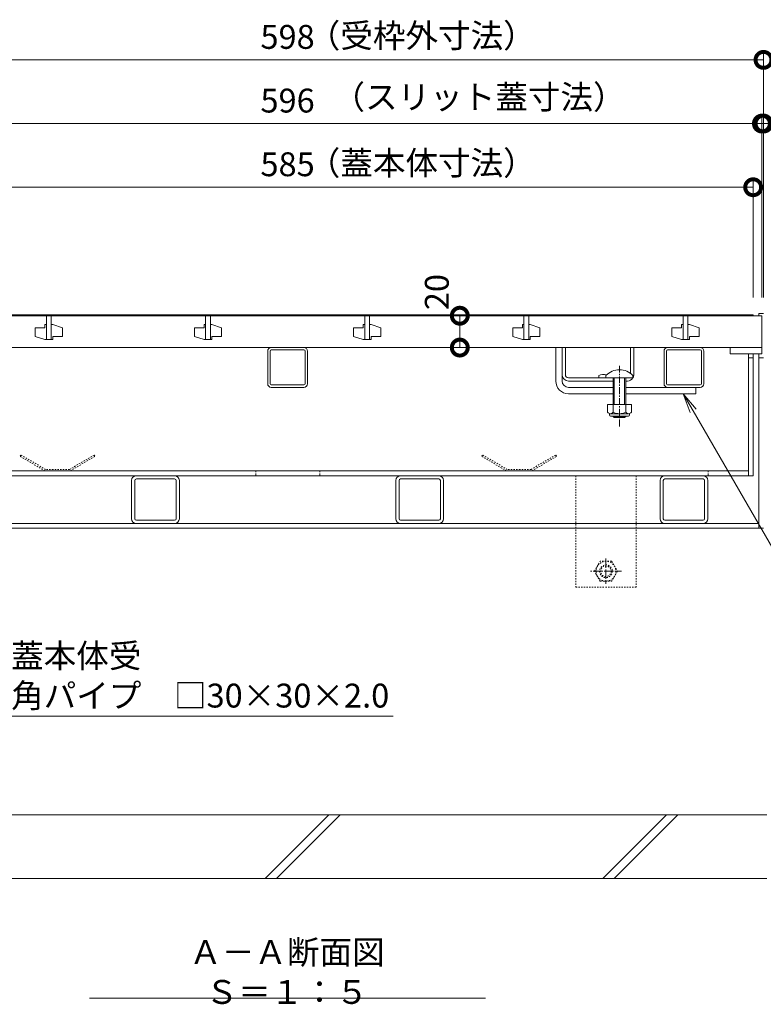
# Model space of a CAD drawing. Extents: x 872 to 3502, y 252 to 1835.
# Drawn here: x 1467 to 1935, y 252 to 870 of the extents above; entities that cross this region are included whole.
import ezdxf
from ezdxf import colors
from ezdxf.entities.mleader import LeaderData, LeaderLine
from ezdxf.math import Vec2, Vec3

# ---------------------------------------------------------------- set-up
doc = ezdxf.new("R2010")
doc.units = 0
doc.linetypes.add('中心線（短）', pattern=[6.773333, 4.233333, -0.846667, 0.846667, -0.846667])
doc.linetypes.add('点線（標準）', pattern=[1.693333, 0.846667, -0.846667])
doc.layers.get('0').update_dxf_attribs({"lineweight": 9})
doc.layers.get('Defpoints').update_dxf_attribs({"lineweight": 9})
for name, color, linetype, lineweight in [('アンカー', 7, 'Continuous', 9), ('スライドスクリューロック', 7, 'Continuous', 9), ('スリット蓋', 3, 'Continuous', 9), ('ホルダー', 2, 'Continuous', 9), ('六角ボルト', 2, 'Continuous', 9), ('受枠', 7, 'Continuous', 9), ('寸法', 7, 'Continuous', 9), ('引出線', 7, 'Continuous', 9), ('見出し', 7, 'Continuous', 9), ('角パイプ（蓋受け）', 7, 'Continuous', 9), ('角パイプ（補強梁）', 7, 'Continuous', 9), ('Ｕ字溝', 7, 'Continuous', 9)]:
    doc.layers.add(name, color=color, linetype=linetype, lineweight=lineweight)
doc.layers.add('モルタル止め', color=7, linetype='Continuous')
doc.layers.add('蓋本体', color=7, linetype='Continuous')
doc.styles.add('(K)MSゴシック', font='txt')
doc.styles.add('文字_異尺度_H3.0', font='txt', dxfattribs={"height": 3})
doc.dimstyles.new('KAD-1', dxfattribs={"dimtxt": 3, "dimasz": 4, "dimexe": 1, "dimexo": 2, "dimgap": 1, "dimtad": 1, "dimdec": 1, "dimdsep": 46, "dimtxsty": '(K)MSゴシック', "dimblk": 'DOTSMALL', "dimcen": 0, "dimclrd": 7, "dimclre": 256, "dimclrt": 2, "dimadec": 0, "dimazin": 0, "dimtfac": 1, "dimtdec": 1, "dimtmove": 0, "dimatfit": 3, "dimldrblk": 'DOTSMALL', "dimfxl": 1, "dimtfill": 1, "dimlwd": -1, "dimlwe": -1, "dimarcsym": 0})

# ---------------------------------------------------------------- blocks, each defined once
blk = doc.blocks.new('_DotSmall')
at = {"color": 0, "linetype": 'ByBlock', "const_width": 0.5}
blk.add_lwpolyline([(-0.0625, 0, 1), (0.0625, 0, 1)], format="xyb", close=True, dxfattribs=at)
blk = doc.blocks.new('*D29')
at = {"layer": 'Defpoints', "color": 0, "linetype": 'Continuous', "lineweight": 9, "transparency": 16777216}
for p in [(1933.71, 804.92), (1337.71, 685.72), (1933.71, 685.72)]:
    blk.add_point(p, dxfattribs=at)
at = {"layer": '寸法', "transparency": 16777216}
for p, q in [((1337.71, 695.72), (1337.71, 809.92)), ((1933.71, 695.72), (1933.71, 809.92))]:
    blk.add_line(p, q, dxfattribs=at)
at = {"layer": '寸法', "color": 7, "transparency": 16777216}
blk.add_line((1337.71, 804.92), (1933.71, 804.92), dxfattribs=at)
at = {"layer": '寸法', "color": 7, "linetype": 'Continuous', "transparency": 16777216, "xscale": 20, "yscale": 20, "zscale": 20, "rotation": 180}
blk.add_blockref('_DotSmall', (1337.71, 804.92), dxfattribs=at)
at = {"layer": '寸法', "color": 7, "linetype": 'Continuous', "transparency": 16777216, "xscale": 20, "yscale": 20, "zscale": 20}
blk.add_blockref('_DotSmall', (1933.71, 804.92), dxfattribs=at)
at = {"layer": '寸法', "color": 2, "linetype": 'Continuous', "transparency": 16777216, "insert": (1635.71, 817.42), "char_height": 15, "attachment_point": 5, "style": '(K)MSゴシック', "bg_fill": 3, "box_fill_scale": 1.1, "bg_fill_color": 256, "bg_fill_true_color": 13158600, "bg_fill_transparency": 0}
blk.add_mtext('596', dxfattribs=at)
blk = doc.blocks.new('*D30')
at = {"layer": 'Defpoints', "color": 0, "linetype": 'Continuous', "lineweight": 9, "transparency": 16777216}
for p in [(1928.21, 764.92), (1343.21, 685.72), (1928.21, 685.72)]:
    blk.add_point(p, dxfattribs=at)
at = {"layer": '寸法', "transparency": 16777216}
for p, q in [((1343.21, 695.72), (1343.21, 769.92)), ((1928.21, 695.72), (1928.21, 769.92))]:
    blk.add_line(p, q, dxfattribs=at)
at = {"layer": '寸法', "color": 7, "transparency": 16777216}
blk.add_line((1343.21, 764.92), (1928.21, 764.92), dxfattribs=at)
at = {"layer": '寸法', "color": 7, "linetype": 'Continuous', "transparency": 16777216, "xscale": 20, "yscale": 20, "zscale": 20, "rotation": 180}
blk.add_blockref('_DotSmall', (1343.21, 764.92), dxfattribs=at)
at = {"layer": '寸法', "color": 7, "linetype": 'Continuous', "transparency": 16777216, "xscale": 20, "yscale": 20, "zscale": 20}
blk.add_blockref('_DotSmall', (1928.21, 764.92), dxfattribs=at)
at = {"layer": '寸法', "color": 2, "linetype": 'Continuous', "transparency": 16777216, "insert": (1635.71, 777.42), "char_height": 15, "attachment_point": 5, "style": '(K)MSゴシック', "bg_fill": 3, "box_fill_scale": 1.1, "bg_fill_color": 256, "bg_fill_true_color": 13158600, "bg_fill_transparency": 0}
blk.add_mtext('585', dxfattribs=at)
blk = doc.blocks.new('*D31')
at = {"layer": 'Defpoints', "color": 0, "linetype": 'Continuous', "lineweight": 9, "transparency": 16777216}
for p in [(1934.71, 844.92), (1336.71, 685.72), (1934.71, 685.72)]:
    blk.add_point(p, dxfattribs=at)
at = {"layer": '寸法', "transparency": 16777216}
for p, q in [((1336.71, 695.72), (1336.71, 849.92)), ((1934.71, 695.72), (1934.71, 849.92))]:
    blk.add_line(p, q, dxfattribs=at)
at = {"layer": '寸法', "color": 7, "transparency": 16777216}
blk.add_line((1336.71, 844.92), (1934.71, 844.92), dxfattribs=at)
at = {"layer": '寸法', "color": 7, "linetype": 'Continuous', "transparency": 16777216, "xscale": 20, "yscale": 20, "zscale": 20, "rotation": 180}
blk.add_blockref('_DotSmall', (1336.71, 844.92), dxfattribs=at)
at = {"layer": '寸法', "color": 7, "linetype": 'Continuous', "transparency": 16777216, "xscale": 20, "yscale": 20, "zscale": 20}
blk.add_blockref('_DotSmall', (1934.71, 844.92), dxfattribs=at)
at = {"layer": '寸法', "color": 2, "linetype": 'Continuous', "transparency": 16777216, "insert": (1635.71, 857.42), "char_height": 15, "attachment_point": 5, "style": '(K)MSゴシック', "bg_fill": 3, "box_fill_scale": 1.1, "bg_fill_color": 256, "bg_fill_true_color": 13158600, "bg_fill_transparency": 0}
blk.add_mtext('598', dxfattribs=at)
blk = doc.blocks.new('*D33')
at = {"layer": 'Defpoints', "color": 0, "linetype": 'Continuous', "lineweight": 9, "transparency": 16777216}
for p in [(1934.71, 804.92), (1933.71, 685.72), (1934.71, 685.72)]:
    blk.add_point(p, dxfattribs=at)
at = {"layer": '寸法', "color": 7, "transparency": 16777216}
for p, q in [((1933.71, 804.92), (1913.71, 804.92)), ((1933.71, 804.92), (1934.71, 804.92)), ((1934.71, 804.92), (1954.71, 804.92))]:
    blk.add_line(p, q, dxfattribs=at)
at = {"layer": '寸法', "transparency": 16777216}
for p, q in [((1933.71, 695.72), (1933.71, 809.92)), ((1934.71, 695.72), (1934.71, 809.92))]:
    blk.add_line(p, q, dxfattribs=at)
at = {"layer": '寸法', "color": 7, "linetype": 'Continuous', "transparency": 16777216, "xscale": 20, "yscale": 20, "zscale": 20}
blk.add_blockref('_DotSmall', (1933.71, 804.92), dxfattribs=at)
at = {"layer": '寸法', "color": 7, "linetype": 'Continuous', "transparency": 16777216, "xscale": 20, "yscale": 20, "zscale": 20, "rotation": 180}
blk.add_blockref('_DotSmall', (1934.71, 804.92), dxfattribs=at)
at = {"layer": '寸法', "color": 2, "linetype": 'Continuous', "transparency": 16777216, "insert": (1949.17, 817.42), "char_height": 15, "attachment_point": 5, "style": '(K)MSゴシック', "bg_fill": 3, "box_fill_scale": 1.1, "bg_fill_color": 256, "bg_fill_true_color": 13158600, "bg_fill_transparency": 0}
blk.add_mtext('1', dxfattribs=at)
blk = doc.blocks.new('*D34')
at = {"layer": 'Defpoints', "color": 0, "linetype": 'Continuous', "lineweight": 9, "transparency": 16777216}
for p in [(1743.91, 684.22), (1743.91, 684.22), (1743.91, 664.22)]:
    blk.add_point(p, dxfattribs=at)
at = {"layer": '寸法', "color": 7, "transparency": 16777216}
blk.add_line((1743.91, 664.22), (1743.91, 684.22), dxfattribs=at)
at = {"layer": '寸法', "transparency": 16777216}
for p, q in [((1753.91, 684.22), (1748.91, 684.22)), ((1753.91, 664.22), (1748.91, 664.22))]:
    blk.add_line(p, q, dxfattribs=at)
at = {"layer": '寸法', "color": 7, "linetype": 'Continuous', "transparency": 16777216, "xscale": 20, "yscale": 20, "zscale": 20, "rotation": 270}
blk.add_blockref('_DotSmall', (1743.91, 664.22), dxfattribs=at)
at = {"layer": '寸法', "color": 2, "linetype": 'Continuous', "transparency": 16777216, "insert": (1731.41, 699.07), "char_height": 15, "attachment_point": 5, "rotation": 90, "style": '(K)MSゴシック', "bg_fill": 3, "box_fill_scale": 1.1, "bg_fill_color": 256, "bg_fill_true_color": 13158600, "bg_fill_transparency": 0}
blk.add_mtext('20', dxfattribs=at)
at = {"layer": '寸法', "color": 7, "linetype": 'Continuous', "transparency": 16777216, "xscale": 20, "yscale": 20, "zscale": 20, "rotation": 90}
blk.add_blockref('_DotSmall', (1743.91, 684.22), dxfattribs=at)
blk = doc.blocks.new('_Open')
at = {"color": 0, "linetype": 'ByBlock', "lineweight": -2}
for p, q in [((-1, 0.167), (0, 0)), ((-1, -0.167), (0, 0)), ((0, 0), (-1, 0))]:
    blk.add_line(p, q, dxfattribs=at)

msp = doc.modelspace()

# ---------------------------------------------------------------- linework, layer by layer
at = {"layer": 'アンカー', "color": 7, "linetype": '点線（標準）', "lineweight": 9}
for p, q in [((1854.71, 583.72), (1816.71, 583.72)), ((1816.71, 583.72), (1816.71, 513.72)), ((1854.71, 583.72), (1854.71, 513.72)), ((1816.71, 513.72), (1854.71, 513.72))]:
    msp.add_line(p, q, dxfattribs=at)
at = {"layer": 'スライドスクリューロック', "color": 7, "linetype": 'Continuous', "lineweight": 9}
for p, q in [((1804.21, 643.22), (1804.21, 664.22)), ((1808.21, 643.22), (1808.21, 664.22)), ((1812.21, 639.22), (1840.21, 639.22)), ((1892.21, 639.22), (1848.21, 639.22)), ((1892.21, 639.22), (1892.21, 635.22)), ((1812.21, 635.22), (1840.21, 635.22)), ((1848.21, 635.22), (1892.21, 635.22))]:
    msp.add_line(p, q, dxfattribs=at)
at = {"layer": 'スライドスクリューロック', "color": 7}
msp.add_line((1804.21, 664.22), (1808.21, 664.22), dxfattribs=at)
at = {"layer": 'スライドスクリューロック', "color": 7, "linetype": '中心線（短）', "lineweight": 9}
msp.add_line((1844.21, 652.82), (1844.21, 614.54), dxfattribs=at)
at = {"layer": 'スライドスクリューロック', "color": 6, "linetype": 'Continuous', "lineweight": 5}
for p, q in [((1835.71, 645.22), (1835.71, 646.72)), ((1835.71, 645.22), (1852.71, 645.22)), ((1840.21, 628.46), (1840.21, 645.22)), ((1840.96, 628.46), (1840.96, 645.22)), ((1847.46, 645.22), (1847.46, 628.46)), ((1848.21, 645.22), (1848.21, 628.46)), ((1852.71, 646.72), (1852.71, 645.22)), ((1840.21, 620.92), (1840.21, 621.16)), ((1848.21, 620.92), (1840.21, 620.92)), ((1840.96, 620.22), (1840.21, 620.92)), ((1840.96, 620.22), (1840.96, 621.16)), ((1847.46, 620.22), (1840.96, 620.22)), ((1847.46, 621.16), (1847.46, 620.22)), ((1847.46, 620.22), (1848.21, 620.92)), ((1848.21, 621.16), (1848.21, 620.92))]:
    msp.add_line(p, q, dxfattribs=at)
at = {"layer": 'スライドスクリューロック', "color": 2, "linetype": 'Continuous', "lineweight": 9}
for p, q in [((1851.71, 628.46), (1836.71, 628.46)), ((1836.71, 628.46), (1836.71, 623.66)), ((1840.21, 628.46), (1840.21, 623.66)), ((1848.21, 628.46), (1848.21, 623.66)), ((1851.71, 628.46), (1851.71, 623.66)), ((1837.86, 621.91), (1837.86, 622.75)), ((1849.96, 622.66), (1838.46, 622.66)), ((1838.61, 621.16), (1849.81, 621.16)), ((1850.56, 621.91), (1850.56, 622.75))]:
    msp.add_line(p, q, dxfattribs=at)
at = {"layer": 'スライドスクリューロック', "color": 6, "linetype": 'Continuous', "lineweight": 5}
msp.add_arc((1844.21, 638.25), 12, 44.90053, 135.09947, dxfattribs=at)
at = {"layer": 'スライドスクリューロック', "color": 7, "linetype": 'Continuous', "lineweight": 9}
for radius in [8, 4]:
    msp.add_arc((1812.21, 643.22), radius, 180, 270, dxfattribs=at)
at = {"layer": 'スライドスクリューロック', "color": 2, "linetype": 'Continuous', "lineweight": 9}
for centre, radius, start, end in [((1838.46, 624.69), 2.03, 210.51797, 329.48203), ((1838.61, 621.91), 0.75, 180, 270), ((1844.21, 631.16), 8.5, 241.92867, 298.07147), ((1849.96, 624.69), 2.03, 210.51451, 329.48514), ((1849.81, 621.91), 0.75, 270, 0)]:
    msp.add_arc(centre, radius, start, end, dxfattribs=at)
at = {"layer": 'スリット蓋', "color": 3, "linetype": 'Continuous', "lineweight": 9}
for p, q in [((1337.71, 684.22), (1933.71, 684.22)), ((1484.21, 684.22), (1484.21, 669.22)), ((1487.21, 669.22), (1487.21, 684.22)), ((1584.21, 684.22), (1584.21, 669.22)), ((1587.21, 669.22), (1587.21, 684.22)), ((1684.21, 684.22), (1684.21, 669.22)), ((1687.21, 669.22), (1687.21, 684.22)), ((1784.21, 684.22), (1784.21, 669.22)), ((1787.21, 669.22), (1787.21, 684.22)), ((1884.21, 684.22), (1884.21, 669.22)), ((1887.21, 669.22), (1887.21, 684.22)), ((1933.71, 684.22), (1933.71, 660.22)), ((1477.21, 676.72), (1477.21, 671.22)), ((1483.21, 676.72), (1477.21, 676.72)), ((1483.21, 678.72), (1483.21, 676.72)), ((1484.21, 678.72), (1483.21, 678.72)), ((1487.21, 678.72), (1488.21, 678.72)), ((1494.21, 676.72), (1488.21, 678.72)), ((1494.21, 671.22), (1494.21, 676.72)), ((1577.21, 676.72), (1577.21, 671.22)), ((1583.21, 676.72), (1577.21, 676.72)), ((1583.21, 678.72), (1583.21, 676.72)), ((1584.21, 678.72), (1583.21, 678.72)), ((1587.21, 678.72), (1588.21, 678.72)), ((1594.21, 676.72), (1588.21, 678.72)), ((1594.21, 671.22), (1594.21, 676.72)), ((1677.21, 676.72), (1677.21, 671.22)), ((1683.21, 676.72), (1677.21, 676.72)), ((1683.21, 678.72), (1683.21, 676.72)), ((1684.21, 678.72), (1683.21, 678.72)), ((1687.21, 678.72), (1688.21, 678.72)), ((1694.21, 676.72), (1688.21, 678.72)), ((1694.21, 671.22), (1694.21, 676.72)), ((1777.21, 676.72), (1777.21, 671.22)), ((1783.21, 676.72), (1777.21, 676.72)), ((1783.21, 678.72), (1783.21, 676.72)), ((1784.21, 678.72), (1783.21, 678.72)), ((1787.21, 678.72), (1788.21, 678.72)), ((1794.21, 676.72), (1788.21, 678.72)), ((1794.21, 671.22), (1794.21, 676.72)), ((1877.21, 676.72), (1877.21, 671.22)), ((1883.21, 676.72), (1877.21, 676.72)), ((1883.21, 678.72), (1883.21, 676.72)), ((1884.21, 678.72), (1883.21, 678.72)), ((1887.21, 678.72), (1888.21, 678.72)), ((1894.21, 676.72), (1888.21, 678.72)), ((1894.21, 671.22), (1894.21, 676.72)), ((1477.21, 671.22), (1483.21, 669.22)), ((1488.21, 669.22), (1483.21, 669.22)), ((1488.21, 671.22), (1494.21, 671.22)), ((1488.21, 669.22), (1488.21, 671.22)), ((1577.21, 671.22), (1583.21, 669.22)), ((1588.21, 669.22), (1583.21, 669.22)), ((1588.21, 671.22), (1594.21, 671.22)), ((1588.21, 669.22), (1588.21, 671.22)), ((1677.21, 671.22), (1683.21, 669.22)), ((1688.21, 669.22), (1683.21, 669.22)), ((1688.21, 671.22), (1694.21, 671.22)), ((1688.21, 669.22), (1688.21, 671.22)), ((1777.21, 671.22), (1783.21, 669.22)), ((1788.21, 669.22), (1783.21, 669.22)), ((1788.21, 671.22), (1794.21, 671.22)), ((1788.21, 669.22), (1788.21, 671.22)), ((1877.21, 671.22), (1883.21, 669.22)), ((1888.21, 669.22), (1883.21, 669.22)), ((1888.21, 671.22), (1894.21, 671.22)), ((1888.21, 669.22), (1888.21, 671.22)), ((1337.71, 664.22), (1933.71, 664.22)), ((1913.71, 664.22), (1913.71, 660.22)), ((1933.71, 660.22), (1913.71, 660.22))]:
    msp.add_line(p, q, dxfattribs=at)
at = {"layer": 'ホルダー', "linetype": 'Continuous', "lineweight": 9}
for p, q in [((1808.21, 647.22), (1808.21, 664.22)), ((1810.21, 647.22), (1810.21, 664.22)), ((1851.21, 648), (1851.21, 664.22)), ((1853.21, 647.22), (1853.21, 664.22)), ((1812.21, 645.22), (1840.21, 645.22)), ((1812.21, 643.22), (1840.21, 643.22)), ((1831.21, 646.72), (1831.21, 645.22)), ((1848.21, 643.22), (1849.21, 643.22))]:
    msp.add_line(p, q, dxfattribs=at)
at = {"layer": 'ホルダー'}
for p, q in [((1808.21, 664.22), (1810.21, 664.22)), ((1851.21, 664.22), (1853.21, 664.22))]:
    msp.add_line(p, q, dxfattribs=at)
at = {"layer": 'ホルダー', "linetype": 'Continuous', "lineweight": 9}
for centre, radius, start, end in [((1812.21, 647.22), 4, 180, 270), ((1812.21, 647.22), 2, 180, 270), ((1834.21, 639.52), 7.8, 76.01978, 112.61986), ((1849.21, 647.22), 4, 270, 330), ((1849.21, 647.22), 4, 331.04498, 0)]:
    msp.add_arc(centre, radius, start, end, dxfattribs=at)
at = {"layer": 'モルタル止め', "color": 2, "linetype": '点線（標準）', "lineweight": 9}
for p, q in [((1468.12, 596.72), (1467.62, 595.86)), ((1483.21, 586.86), (1467.62, 595.86)), ((1483.71, 587.72), (1468.12, 596.72)), ((1498.71, 587.72), (1514.29, 596.72)), ((1499.21, 586.86), (1514.79, 595.86)), ((1514.29, 596.72), (1514.79, 595.86)), ((1758.12, 596.72), (1757.62, 595.86)), ((1773.21, 586.86), (1757.62, 595.86)), ((1773.71, 587.72), (1758.12, 596.72)), ((1788.71, 587.72), (1804.29, 596.72)), ((1789.21, 586.86), (1804.79, 595.86)), ((1804.29, 596.72), (1804.79, 595.86)), ((1498.71, 587.72), (1483.71, 587.72)), ((1788.71, 587.72), (1773.71, 587.72)), ((1498.71, 586.72), (1483.71, 586.72)), ((1788.71, 586.72), (1773.71, 586.72))]:
    msp.add_line(p, q, dxfattribs=at)
at = {"layer": '六角ボルト', "color": 2, "linetype": '点線（標準）', "lineweight": 9}
for p, q in [((1828.51, 523.72), (1832.11, 529.96)), ((1839.31, 529.96), (1832.11, 529.96)), ((1839.31, 529.96), (1842.91, 523.72)), ((1832.11, 517.49), (1828.51, 523.72)), ((1842.91, 523.72), (1839.31, 517.49)), ((1832.11, 517.49), (1839.31, 517.49))]:
    msp.add_line(p, q, dxfattribs=at)
at = {"layer": '六角ボルト', "color": 2, "linetype": '中心線（短）', "lineweight": 9}
for p, q in [((1835.71, 531.7), (1835.71, 515.75)), ((1845.56, 523.72), (1825.86, 523.72))]:
    msp.add_line(p, q, dxfattribs=at)
at = {"layer": '六角ボルト', "color": 2, "linetype": '点線（標準）', "lineweight": 9}
for radius in [6.24, 4, 3.32]:
    msp.add_circle((1835.71, 523.72), radius, dxfattribs=at)
at = {"layer": '受枠', "color": 7, "linetype": 'Continuous', "lineweight": 9}
for p, q in [((1931.71, 685.72), (1931.71, 684.22)), ((1934.71, 685.72), (1931.71, 685.72)), ((1931.71, 660.22), (1931.71, 550.72)), ((1934.71, 657.72), (1931.71, 657.72)), ((1934.71, 550.72), (1336.71, 550.72)), ((1931.71, 553.72), (1339.71, 553.72))]:
    msp.add_line(p, q, dxfattribs=at)
at = {"layer": '蓋本体', "color": 7, "linetype": 'Continuous', "lineweight": 9}
for p, q in [((1343.21, 684.72), (1928.21, 684.72)), ((1925.21, 684.72), (1925.21, 684.22)), ((1928.21, 684.72), (1928.21, 684.22)), ((1925.21, 660.22), (1925.21, 583.72)), ((1928.21, 657.72), (1925.21, 657.72)), ((1928.21, 660.22), (1928.21, 583.72)), ((1343.21, 583.72), (1928.21, 583.72)), ((1346.21, 586.72), (1925.21, 586.72))]:
    msp.add_line(p, q, dxfattribs=at)
at = {"layer": '蓋本体', "color": 7, "linetype": '点線（標準）', "lineweight": 9}
for p, q in [((1615.71, 586.72), (1615.71, 583.72)), ((1655.91, 586.72), (1655.91, 583.72)), ((1899.91, 586.72), (1899.91, 583.72))]:
    msp.add_line(p, q, dxfattribs=at)
at = {"layer": '見出し', "color": 7, "linetype": 'Continuous'}
msp.add_line((1760.14, 255.66), (1511.27, 255.66), dxfattribs=at)
at = {"layer": '角パイプ（蓋受け）', "color": 7, "linetype": 'Continuous', "lineweight": 9}
for p, q in [((1623.21, 641.47), (1623.21, 661.97)), ((1624.71, 641.47), (1624.71, 661.97)), ((1645.96, 664.22), (1625.46, 664.22)), ((1645.96, 662.72), (1625.46, 662.72)), ((1646.71, 661.97), (1646.71, 641.47)), ((1648.21, 661.97), (1648.21, 641.47)), ((1872.21, 641.47), (1872.21, 661.97)), ((1873.71, 641.47), (1873.71, 661.97)), ((1894.96, 664.22), (1874.46, 664.22)), ((1894.96, 662.72), (1874.46, 662.72)), ((1895.71, 661.97), (1895.71, 641.47)), ((1897.21, 661.97), (1897.21, 641.47)), ((1645.96, 640.72), (1625.46, 640.72)), ((1894.96, 640.72), (1874.46, 640.72))]:
    msp.add_line(p, q, dxfattribs=at)
at = {"layer": '角パイプ（蓋受け）', "lineweight": 9}
for p, q in [((1625.46, 639.22), (1645.96, 639.22)), ((1874.46, 639.22), (1894.96, 639.22))]:
    msp.add_line(p, q, dxfattribs=at)
at = {"layer": '角パイプ（蓋受け）', "color": 7, "linetype": 'Continuous', "lineweight": 9}
for centre, radius, start, end in [((1625.46, 661.97), 2.25, 90, 180), ((1625.46, 661.97), 0.75, 90, 180), ((1645.96, 661.97), 2.25, 0, 90), ((1645.96, 661.97), 0.75, 0, 90), ((1874.46, 661.97), 2.25, 90, 180), ((1874.46, 661.97), 0.75, 90, 180), ((1894.96, 661.97), 2.25, 0, 90), ((1894.96, 661.97), 0.75, 0, 90), ((1625.46, 641.47), 0.75, 180, 270), ((1645.96, 641.47), 0.75, 270, 0), ((1874.46, 641.47), 0.75, 180, 270), ((1894.96, 641.47), 0.75, 270, 0)]:
    msp.add_arc(centre, radius, start, end, dxfattribs=at)
at = {"layer": '角パイプ（蓋受け）', "lineweight": 9}
for centre, start, end in [((1625.46, 641.47), 180, 270), ((1645.96, 641.47), 270, 0), ((1874.46, 641.47), 180, 270), ((1894.96, 641.47), 270, 0)]:
    msp.add_arc(centre, 2.25, start, end, dxfattribs=at)
at = {"layer": '角パイプ（補強梁）', "color": 7, "linetype": 'Continuous', "lineweight": 9}
for p, q in [((1564.71, 583.72), (1540.71, 583.72)), ((1564.71, 581.72), (1540.71, 581.72)), ((1730.71, 583.72), (1706.71, 583.72)), ((1730.71, 581.72), (1706.71, 581.72)), ((1896.71, 583.72), (1872.71, 583.72)), ((1896.71, 581.72), (1872.71, 581.72)), ((1537.71, 580.72), (1537.71, 556.72)), ((1539.71, 580.72), (1539.71, 556.72)), ((1565.71, 556.72), (1565.71, 580.72)), ((1567.71, 556.72), (1567.71, 580.72)), ((1703.71, 580.72), (1703.71, 556.72)), ((1705.71, 580.72), (1705.71, 556.72)), ((1731.71, 556.72), (1731.71, 580.72)), ((1733.71, 556.72), (1733.71, 580.72)), ((1869.71, 580.72), (1869.71, 556.72)), ((1871.71, 580.72), (1871.71, 556.72)), ((1897.71, 556.72), (1897.71, 580.72)), ((1899.71, 556.72), (1899.71, 580.72)), ((1540.71, 555.72), (1564.71, 555.72)), ((1540.71, 553.72), (1564.71, 553.72)), ((1706.71, 555.72), (1730.71, 555.72)), ((1706.71, 553.72), (1730.71, 553.72)), ((1872.71, 555.72), (1896.71, 555.72)), ((1872.71, 553.72), (1896.71, 553.72))]:
    msp.add_line(p, q, dxfattribs=at)
for centre, radius, start, end in [((1540.71, 580.72), 3, 90, 180), ((1540.71, 580.72), 1, 90, 180), ((1564.71, 580.72), 3, 360, 90), ((1564.71, 580.72), 1, 0, 90), ((1706.71, 580.72), 3, 90, 180), ((1706.71, 580.72), 1, 90, 180), ((1730.71, 580.72), 3, 360, 90), ((1730.71, 580.72), 1, 0, 90), ((1872.71, 580.72), 3, 90, 180), ((1872.71, 580.72), 1, 90, 180), ((1896.71, 580.72), 3, 360, 90), ((1896.71, 580.72), 1, 0, 90), ((1540.71, 556.72), 3, 180, 270), ((1540.71, 556.72), 1, 180, 270), ((1564.71, 556.72), 3, 270, 0), ((1564.71, 556.72), 1, 270, 0), ((1706.71, 556.72), 3, 180, 270), ((1706.71, 556.72), 1, 180, 270), ((1730.71, 556.72), 3, 270, 0), ((1730.71, 556.72), 1, 270, 0), ((1872.71, 556.72), 3, 180, 270), ((1872.71, 556.72), 1, 180, 270), ((1896.71, 556.72), 3, 270, 0), ((1896.71, 556.72), 1, 270, 0)]:
    msp.add_arc(centre, radius, start, end, dxfattribs=at)
at = {"layer": 'Ｕ字溝', "color": 6, "linetype": 'Continuous', "lineweight": 9}
for p, q in [((1336.71, 370.72), (1936.71, 370.72)), ((1621.65, 330.72), (1661.65, 370.72)), ((1628.72, 330.72), (1668.72, 370.72)), ((1833.78, 330.72), (1873.78, 370.72)), ((1840.85, 330.72), (1880.85, 370.72)), ((1936.71, 330.72), (1336.71, 330.72))]:
    msp.add_line(p, q, dxfattribs=at)

# ---------------------------------------------------------------- texts
at = {"layer": '見出し', "color": 2, "linetype": 'Continuous', "insert": (1635.3, 270.04), "char_height": 15, "width": 227.255, "attachment_point": 5, "style": '文字_異尺度_H3.0'}
msp.add_mtext('Ａ－Ａ断面図\u3000Ｓ＝１：５', dxfattribs=at)

# ---------------------------------------------------------------- leaders
at = {"layer": '引出線', "linetype": 'Continuous'}
ml = msp.add_multileader_mtext('Standard', dxfattribs=at)
ml.set_content('ステンレス製ロック金具', color=2, style='文字_異尺度_H3.0')
ml.set_leader_properties(color=7, linetype='Continuous', lineweight=13)
ml.set_arrow_properties(name='OPEN')
ml.build(insert=Vec2(0, 0))
ml.multileader.update_dxf_attribs({"has_dogleg": 0, "text_left_attachment_type": 5, "text_right_attachment_type": 5, "text_top_attachment_type": 10, "text_bottom_attachment_type": 10, "arrow_head_size": 12.5, "scale": 5})
ctx = ml.context
ctx.base_point, ctx.scale, ctx.char_height, ctx.arrow_head_size, ctx.landing_gap_size, ctx.plane_origin = Vec3(1995.07, 443.36), 5, 15, 12.5, 5, Vec3(1884.29, 635.22)
ctx.left_attachment, ctx.right_attachment, ctx.top_attachment, ctx.bottom_attachment = 5, 5, 10, 10
notes = []
notes.append((ctx, [(0, (1, 1, 0), (1955.07, 443.36), (1, 0), 40, [(0, [(1884.29, 635.22)], 0, [])])]))
ctx.mtext.insert, ctx.mtext.flow_direction = Vec3(2000.07, 462.2), 5
ml = msp.add_multileader_mtext('Standard', dxfattribs=at)
ml.set_content('蓋本体受\\P角パイプ\u3000□30×30×2.0', color=2, style='文字_異尺度_H3.0')
ml.set_leader_properties(color=7, linetype='Continuous', lineweight=13)
ml.set_arrow_properties(name='OPEN')
ml.build(insert=Vec2(0, 0))
ml.multileader.update_dxf_attribs({"has_dogleg": 0, "text_left_attachment_type": 5, "text_right_attachment_type": 5, "text_top_attachment_type": 10, "text_bottom_attachment_type": 10, "arrow_head_size": 12.5, "scale": 5})
ctx = ml.context
ctx.base_point, ctx.scale, ctx.char_height, ctx.arrow_head_size, ctx.landing_gap_size, ctx.plane_origin = Vec3(1457.03, 432.69), 5, 15, 12.5, 5, Vec3(1387.15, 553.72)
ctx.left_attachment, ctx.right_attachment, ctx.top_attachment, ctx.bottom_attachment = 5, 5, 10, 10
notes.append((ctx, [(0, (1, 1, 0), (1417.03, 432.69), (1, 0), 40, [(0, [(1387.15, 553.72)], 0, [])])]))
ctx.mtext.insert, ctx.mtext.flow_direction = Vec3(1462.03, 478.12), 5
for ctx, leaders in notes:
    for number, flags, end, landing, length, lines in leaders:
        leader = LeaderData()
        leader.index, (leader.has_last_leader_line, leader.has_dogleg_vector, leader.attachment_direction) = number, flags
        leader.last_leader_point, leader.dogleg_vector, leader.dogleg_length = Vec3(end), Vec3(landing), length
        for number, points, colour, breaks in lines:
            line = LeaderLine()
            line.index, line.vertices, line.color, line.breaks = number, Vec3.list(points), colors.encode_raw_color(colour), breaks
            leader.lines.append(line)
        ctx.leaders.append(leader)

# ---------------------------------------------------------------- next in the draw order: dimensions: what is measured, and where the dimension line sits
at = {"layer": '寸法', "linetype": 'Continuous'}
dim = msp.add_linear_dim(base=(1933.71, 804.92), p1=(1337.71, 685.72), p2=(1933.71, 685.72), dimstyle='KAD-1', dxfattribs=at)
dim.commit()
dim.dimension.update_dxf_attribs({"geometry": '*D29', "text_midpoint": (1635.71, 817.42)})

# ---------------------------------------------------------------- next in the draw order: dimensions: what is measured, and where the dimension line sits
dim = msp.add_linear_dim(base=(1928.21, 764.92), p1=(1343.21, 685.72), p2=(1928.21, 685.72), dimstyle='KAD-1', dxfattribs=at)
dim.commit()
dim.dimension.update_dxf_attribs({"geometry": '*D30', "text_midpoint": (1635.71, 777.42)})

# ---------------------------------------------------------------- next in the draw order: dimensions: what is measured, and where the dimension line sits
dim = msp.add_linear_dim(base=(1934.71, 844.92), p1=(1336.71, 685.72), p2=(1934.71, 685.72), dimstyle='KAD-1', dxfattribs=at)
dim.commit()
dim.dimension.update_dxf_attribs({"geometry": '*D31', "text_midpoint": (1635.71, 857.42)})

# ---------------------------------------------------------------- next in the draw order: texts
at = {"layer": '寸法', "color": 2, "linetype": 'Continuous', "char_height": 15, "style": '文字_異尺度_H3.0'}
for s, insert, width, attachment_point in [('（受枠外寸法）', (1719.99, 858.21), 122.9079, 5), ('（スリット蓋寸法）', (1663.89, 809.41), 167.9631, 7), ('（蓋本体寸法）', (1719.99, 778.21), 122.9079, 5)]:
    msp.add_mtext(s, dxfattribs=dict(at, insert=insert, width=width, attachment_point=attachment_point))

# ---------------------------------------------------------------- next in the draw order: dimensions: what is measured, and where the dimension line sits
at = {"layer": '寸法', "linetype": 'Continuous'}
dim = msp.add_linear_dim(base=(1934.71, 804.92), p1=(1933.71, 685.72), p2=(1934.71, 685.72), dimstyle='KAD-1', override={"dimtmove": 1}, dxfattribs=at)
dim.commit()
dim.dimension.update_dxf_attribs({"geometry": '*D33', "text_midpoint": (1949.17, 804.92), "dimtype": 160})
dim = msp.add_linear_dim(base=(1743.91, 684.22), p1=(1743.91, 664.22), p2=(1743.91, 684.22), angle=90, dimstyle='KAD-1', override={"dimtmove": 1}, dxfattribs=at)
dim.commit()
dim.dimension.update_dxf_attribs({"geometry": '*D34', "text_midpoint": (1743.91, 699.07), "dimtype": 160})

doc.saveas('drawing.dxf')
